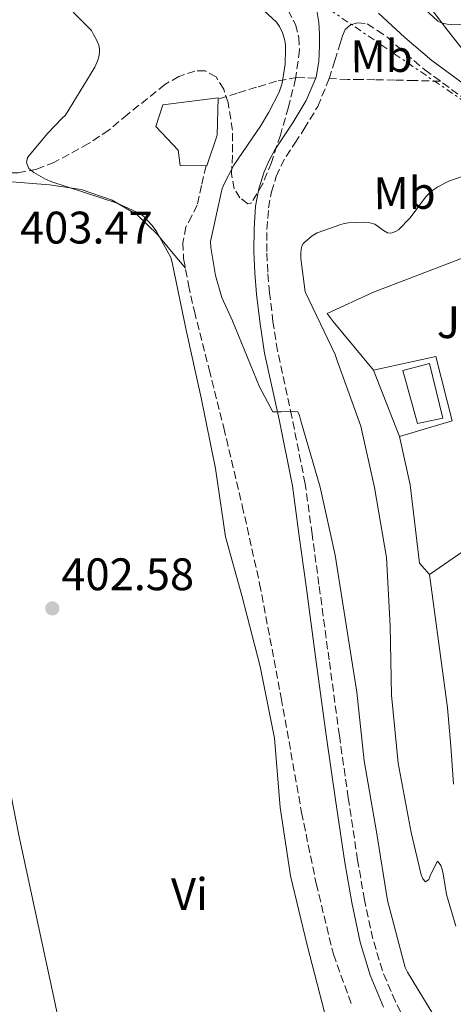
# Model space of a CAD drawing. Units: metres. Extents: x 580267 to 583710, y 4719643 to 4721997.
# Drawn here: x 582437 to 582533, y 4721364 to 4721580 of the extents above; entities that cross this region are included whole.
import ezdxf
from ezdxf.enums import TextEntityAlignment as Align

# ---------------------------------------------------------------- set-up
doc = ezdxf.new("R2010")
doc.units = ezdxf.units.M
doc.header["$MEASUREMENT"] = 0
doc.linetypes.add('DGN Style 3', pattern=[2.435890702152634, 1.739921930109024, -0.6959687720436097])
doc.linetypes.add('DGN Style 7', pattern=[3.4798438602180486, 1.565929737098122, -0.6959687720436097, 0.5219765790327072, -0.6959687720436097])
for name, color, linetype, lineweight in [('Camino', 7, 'DGN Style 3', 0), ('Cota de punto acotado terreno', 7, 'Continuous', 0), ('Curva de nivel intermedia', 30, 'Continuous', 0), ('Estanque', 4, 'Continuous', 0), ('Etiqueta de uso rústico', 92, 'Continuous', 0), ('Línea  de muro-pared o tapia', 1, 'Continuous', 13), ('Línea de cambio de uso (parcela vista)', 92, 'Continuous', 0), ('Línea de pavimento', 1, 'Continuous', 0), ('Línea eléctrica', 6, 'DGN Style 7', 0), ('Margen derecho', 7, 'Continuous', 0), ('Piscina', 1, 'Continuous', 0), ('Punto acotado terreno (símbolo)', 7, 'Continuous', 0), ('Vaguada', 142, 'DGN Style 3', 13), ('Zona ajardinada', 92, 'Continuous', 0), ('Zona arbolada', 92, 'DGN Style 3', 0)]:
    doc.layers.add(name, color=color, linetype=linetype, lineweight=lineweight)
doc.styles.add('Style-Arial', font='arial.ttf')

# ---------------------------------------------------------------- blocks, each defined once
blk = doc.blocks.new('5PATER')
at = {"layer": 'Punto acotado terreno (símbolo)', "linetype": 'Continuous', "lineweight": 0}
h = blk.add_hatch(color=51, dxfattribs=at)
edge = h.paths.add_edge_path()
edge.add_ellipse((0, 0), major_axis=(-0.1095731443231308, -0.1110710700762829), ratio=0.9994222409660317, start_angle=0, end_angle=360)

msp = doc.modelspace()

# ---------------------------------------------------------------- linework, layer by layer
at = {"layer": 'Camino', "color": 7, "linetype": 'DGN Style 3', "lineweight": 0}
msp.add_polyline3d([(582524.3799999988, 4721355.550000003, 407.4700000000012), (582519.8700000005, 4721364.320000002, 407.6100000000007), (582517.0199999983, 4721371.090000002, 407.9700000000012), (582514.9299999983, 4721378.09, 408.25), (582513.1, 4721386.670000001, 408.2299999999959), (582511.589999999, 4721395.380000001, 408.179999999993), (582509.5300000004, 4721409.060000001, 408.2299999999959), (582507.5700000001, 4721422.770000001, 408.3099999999978), (582505.3299999982, 4721439.369999999, 408.5099999999948), (582503.0899999986, 4721455.980000001, 408.7599999999947), (582501.6, 4721466.990000002, 408.9400000000024), (582500.0699999989, 4721478.080000001, 409.2100000000065), (582497.1400000008, 4721492.800000002, 409.929999999993), (582493.9800000002, 4721507.320000002, 410.7400000000054), (582492.999999999, 4721513.630000001, 411.0399999999937), (582492.2300000001, 4721520.010000001, 411.2599999999947), (582491.859999999, 4721524.57, 411.3600000000007), (582491.6600000003, 4721529.119999999, 411.4499999999971), (582491.6800000002, 4721533.949999999, 411.5800000000019), (582492.0300000012, 4721538.689999999, 411.6399999999995), (582492.649999998, 4721542.190000001, 411.5599999999977), (582493.73, 4721545.600000001, 411.4499999999971), (582494.6999999977, 4721547.840000001, 411.3800000000047), (582495.8700000012, 4721550, 411.3200000000071), (582497.8000000002, 4721552.930000001, 411.300000000003), (582499.8599999987, 4721556.02, 411.3200000000071), (582502.829999997, 4721560.980000001, 411.3600000000007), (582505.3500000006, 4721567.080000001, 411.3699999999955), (582506.5799999977, 4721571.050000001, 411.4199999999982), (582507.8200000006, 4721575.020000001, 411.4499999999971), (582508.2899999976, 4721576.460000002, 411.4499999999971), (582508.8399999997, 4721577.900000001, 411.4499999999971), (582509.9899999986, 4721578.920000001, 411.4499999999971), (582511.5300000008, 4721579.37, 411.5099999999949), (582513.699999999, 4721579.110000002, 411.8300000000019), (582515.9200000007, 4721577.640000002, 411.9400000000023), (582518.1299999993, 4721576.170000002, 412.0500000000029), (582520.2500000005, 4721574.220000001, 412.0299999999988), (582526.3199999988, 4721569.040000001, 412.0899999999966), (582535.7800000004, 4721562.130000004, 413.1199999999956)], dxfattribs=at)
at = {"layer": 'Curva de nivel intermedia', "color": 30, "linetype": 'Continuous', "lineweight": 0, "flags": 128}
for points, elevation in [([(582519.3600000007, 4721588.839999998), (582529.2000000001, 4721579.71), (582530.1900000002, 4721579.279999998), (582531.2699999998, 4721579.050000001), (582532.2100000008, 4721578.999999999), (582547.6700000016, 4721579.17), (582562.6699999997, 4721577.529999998), (582563.7200000001, 4721577.2), (582564.5899999996, 4721576.9), (582572.4100000005, 4721573.09), (582585.5100000009, 4721566.050000001), (582585.5199999998, 4721565.230000001), (582585.0999999996, 4721564.49), (582585.0500000004, 4721564.449999998), (582584.2700000004, 4721564.180000001)], 415), ([(582445.4099999998, 4721585.589999998), (582453.1300000001, 4721577.640000001), (582453.5599999992, 4721576.8), (582454.2200000008, 4721575.630000001), (582454.7300000004, 4721574.470000001), (582454.9000000004, 4721573.639999999), (582454.9200000004, 4721572.83), (582454.7700000008, 4721571.9), (582454.5300000015, 4721571.130000001), (582453.8499999997, 4721569.569999998), (582447.4400000017, 4721559.059999999), (582446.7199999995, 4721558.429999999), (582443.5800000014, 4721555.099999999), (582439.110000001, 4721549.73), (582438.8499999995, 4721548.640000001), (582439.3600000015, 4721547.32), (582440.4400000009, 4721546.470000001), (582443.0600000005, 4721544.970000001), (582444.4000000017, 4721544.390000001), (582458.8000000007, 4721539.710000001), (582463.8800000013, 4721537.390000002), (582464.7000000017, 4721536.75), (582466.4000000004, 4721534.930000001), (582467.3400000014, 4721533.640000001), (582470.5600000002, 4721527.76), (582470.8200000015, 4721526.720000001), (582473.9200000018, 4721511.83), (582477.2200000008, 4721496.98), (582480.4000000015, 4721481.42), (582482.600000001, 4721466.399999999), (582486.1700000005, 4721453.569999999), (582490.1700000014, 4721437.91), (582493.3299999998, 4721422.21), (582494.5700000003, 4721406.949999998)], 405.0000000000001), ([(582490.9800000006, 4721582.059999999), (582493.7900000003, 4721579.490000002), (582494.4299999995, 4721578.57), (582495.0900000011, 4721577.140000001), (582495.5400000004, 4721575.749999999), (582495.7400000015, 4721574.59), (582495.7500000005, 4721573.51), (582495.6800000012, 4721570.289999999), (582495.0399999997, 4721566.100000001), (582494.7300000013, 4721565.219999999), (582494.3400000001, 4721564.140000001), (582492.0800000003, 4721559.75), (582490.2899999999, 4721556.67), (582484.3800000001, 4721548.109999998), (582482.1300000015, 4721543.699999999), (582481.7600000005, 4721542.669999998), (582479.2999999997, 4721531.339999998), (582479.3399999999, 4721529.960000002), (582480.3500000001, 4721523.800000002), (582481.7600000005, 4721519.029999999), (582484.0800000007, 4721513.890000001), (582490.0599999997, 4721499.359999999), (582492.9800000011, 4721493.91), (582493.8500000006, 4721493.91), (582494.8000000005, 4721493.91)], 410.0000000000001), ([(582541.4000000019, 4721548.029999998), (582531.5900000016, 4721544.529999998), (582529.2200000001, 4721543.319999998), (582528.1200000005, 4721542.57), (582527.0800000011, 4721541.630000002), (582526.52, 4721541.019999999), (582523.1300000014, 4721536.54), (582520.5300000019, 4721533.890000001), (582520.0700000015, 4721533.609999999), (582519.0600000012, 4721533.17), (582518.1400000004, 4721533.23), (582517.2400000017, 4721533.699999998), (582516.360000001, 4721534.4), (582515.3300000007, 4721535.109999999), (582514.2800000003, 4721535.439999999), (582512.9000000011, 4721535.55), (582509.5199999993, 4721535.38), (582508.4100000006, 4721535.16), (582507.900000001, 4721535.050000001), (582502.6799999997, 4721533.210000002), (582501.6200000001, 4721532.57), (582499.5999999995, 4721530.9), (582499.2599999999, 4721530.070000002), (582499.1200000012, 4721528.869999998), (582499.1200000012, 4721527.59), (582500.0599999999, 4721520.23), (582500.1200000002, 4721520.08), (582506.6800000005, 4721506.49), (582507.2000000014, 4721504.95), (582512.2900000009, 4721490.709999999), (582515.2800000015, 4721477.279999998), (582517.9000000011, 4721461.869999999), (582518.7500000005, 4721446.769999998), (582519.0000000009, 4721431.67), (582520.4699999995, 4721416.67), (582523.3400000016, 4721401.49), (582525.540000001, 4721392.140000001), (582525.9000000008, 4721391.3), (582526.4700000008, 4721390.649999999), (582527.2400000021, 4721391.119999999), (582527.7000000002, 4721392.319999999), (582527.7500000016, 4721392.489999999), (582529.1300000007, 4721395.17), (582529.6900000017, 4721394.469999999), (582529.8300000003, 4721394.189999999), (582530.1500000021, 4721393.32), (582530.3400000001, 4721392.38), (582531.1400000001, 4721387.819999999), (582533.1600000008, 4721380.899999999)], 415), ([(582494.8000000005, 4721493.91), (582497.1900000023, 4721493.930000001), (582498.4599999995, 4721493.880000001), (582498.7900000003, 4721493.11), (582499.0800000009, 4721491.91), (582503.3600000013, 4721477.350000001), (582506.6400000004, 4721462.369999999), (582509.0400000009, 4721447.13), (582511.4300000003, 4721432.269999999), (582512.9900000005, 4721417.189999999), (582515.7000000017, 4721401.630000001), (582518.1200000002, 4721386.519999999), (582522.0300000019, 4721371.829999999), (582522.5400000013, 4721370.79), (582530.36, 4721357.92)], 410.0000000000001), ([(582494.5700000003, 4721406.949999998), (582496.8700000005, 4721391.92), (582500.5000000002, 4721376.710000001), (582504.3499999993, 4721361.699999999)], 405.0000000000001)]:
    msp.add_lwpolyline(points, dxfattribs=dict(at, elevation=elevation))
at = {"layer": 'Estanque', "color": 4, "linetype": 'Continuous', "lineweight": 0}
msp.add_polyline3d([(582480.7400000002, 4721554.66, 407.1600000000035), (582478.4400000004, 4721547.939999999, 407.1600000000035), (582472.6200000001, 4721548.01, 407.1600000000035), (582472.1699999999, 4721551.34, 407.1600000000035), (582467.2400000002, 4721556.59, 407.3500000000058), (582468.8399999999, 4721561.32, 407.4199999999983), (582480.9400000004, 4721562.859999999, 407.2899999999936)], close=True, dxfattribs=at)
msp.add_polyline3d([(582468.8399999999, 4721561.32, 407.4199999999983), (582480.9400000004, 4721562.859999999, 407.2899999999936), (582480.7400000002, 4721554.66, 407.1600000000035), (582478.4400000004, 4721547.939999999, 407.1600000000035), (582472.6200000001, 4721548.01, 407.1600000000035), (582472.1699999999, 4721551.34, 407.1600000000035), (582467.2400000002, 4721556.59, 407.3500000000058), (582468.8399999999, 4721561.32, 407.4199999999983)], dxfattribs=at)
at = {"layer": 'Línea  de muro-pared o tapia', "color": 1, "linetype": 'Continuous', "lineweight": 13}
for points in [[(582515.0499999998, 4721503.02, 418.1000000000058), (582506.2100000001, 4721513.699999999, 416.0599999999977), (582504.9299999997, 4721515.5, 416.3800000000047), (582515.0499999998, 4721520.17, 416.25), (582534.1799999997, 4721527.529999999, 416.820000000007), (582549.54, 4721534.380000001, 417.2700000000041), (582559.5300000003, 4721538.15, 417.0800000000018)], [(582579.6900000004, 4721502.890000001, 418.8699999999953), (582568.2300000004, 4721492.460000001, 419.0599999999977), (582544.6100000005, 4721469.99, 418.4199999999983), (582527.4000000004, 4721458.15, 418.1000000000058), (582525.1600000003, 4721460.65, 417.7799999999988), (582523.1100000005, 4721477.859999999, 417.5299999999988), (582520.8099999996, 4721488.49, 417.7200000000012)]]:
    msp.add_polyline3d(points, dxfattribs=at)
at = {"layer": 'Línea de cambio de uso (parcela vista)', "color": 92, "linetype": 'Continuous', "lineweight": 0}
for points in [[(582535.8433999997, 4721571.974500001, 413.9752000000008), (582531.5599999996, 4721577.460000001, 414.5), (582526.5700000003, 4721583.980000001, 415.1600000000035)], [(582408.8811999997, 4721545.994000001, 402.9907999999996), (582413.7699999996, 4721545.9, 403.070000000007), (582423.6600000003, 4721545.199999999, 403.3600000000006), (582433.7800000003, 4721544.550000001, 403.679999999993), (582443.8899999997, 4721543.789999999, 404.0599999999977), (582450.8899999997, 4721542.710000001, 404.4199999999983), (582457.7100000001, 4721540.4, 404.7700000000041), (582463.1500000004, 4721537.16, 405.0200000000041), (582467.6299999999, 4721532.850000001, 405.2799999999988), (582470.7000000002, 4721529.140000001, 405.5), (582473.7599999999, 4721525.430000001, 405.7100000000065)], [(582408.8811999997, 4721545.994000001, 402.9900000000052), (582415.0199999996, 4721514.359999999, 402.9799999999959), (582421.1699999999, 4721482.730000001, 402.9799999999959), (582429.1500000004, 4721441.800000001, 402.8899999999995), (582437.1699999999, 4721400.880000001, 402.7799999999988), (582444.8300000001, 4721365.199999999, 402.8600000000006), (582448.5800000001, 4721347.34, 402.9199999999983), (582451.7599999999, 4721329.390000001, 402.9100000000035), (582458.54, 4721285, 402.7799999999988), (582465.3200000003, 4721240.619999999, 402.6600000000035)], [(582527.4000000004, 4721458.15, 418.1000000000058), (582529.3499999996, 4721443.5, 417.9400000000023), (582531.2999999998, 4721428.84, 417.7799999999988), (582532.0899999999, 4721420.470000001, 417.7899999999936), (582532.6500000004, 4721412.07, 417.7799999999988)]]:
    msp.add_polyline3d(points, dxfattribs=at)
at = {"layer": 'Línea de pavimento', "color": 1, "linetype": 'Continuous', "lineweight": 0}
msp.add_polyline3d([(582515.0499999998, 4721503.02, 418.1000000000058), (582528.7400000002, 4721506.02, 417.5899999999965), (582532.3300000001, 4721491.880000001, 417.5899999999965), (582520.8099999996, 4721488.49, 417.7200000000012), (582515.0499999998, 4721503.02, 418.1000000000058)], dxfattribs=at)
at = {"layer": 'Línea eléctrica', "color": 6, "linetype": 'DGN Style 7', "lineweight": 0}
msp.add_polyline3d([(581861.6700000026, 4721570.86, 405.3999999999942), (581880.5100000007, 4721593.890000002, 404.25), (581898.8599999994, 4721613.999999999, 403.2899999999936), (581929.5500000005, 4721653.01, 403.6900000000023), (581976.8299999991, 4721709.510000001, 402.25), (582027.0799999982, 4721771.430000001, 401.820000000007), (582081.5699999997, 4721835.159999999, 413.0099999999948), (582130.1900000017, 4721828.449999999, 415.2200000000012), (582181.3299999981, 4721817.970000001, 414.8899999999995), (582250.3900000007, 4721786.140000002, 412.9100000000035), (582321.5499999999, 4721736.319999999, 410.1100000000006), (582331.7237140716, 4721728.612115382, 410.0562000000064), (582380.2199999989, 4721691.869999998, 409.8000000000029), (582415.7399999984, 4721659.220000002, 409.1900000000023), (582465.9899999973, 4721614.37, 410.2899999999936), (582499.5199999996, 4721586.279999998, 410.8699999999953), (582544.210000002, 4721555.800000002, 414.2299999999959), (582549.9750545041, 4721551.785699788, 414.7526999999973), (582596.6000000023, 4721519.320000002, 418.9799999999959), (582595.3399999995, 4721434.82, 419.0500000000029), (582594.0799999988, 4721413.290000001, 417.0599999999977)], dxfattribs=at)
at = {"layer": 'Margen derecho', "color": 7, "linetype": 'Continuous', "lineweight": 0}
for points in [[(582502.6299999983, 4721582.060000001, 411.0299999999988), (582503.0799999974, 4721579.430000001, 411.1300000000047), (582503.2199999982, 4721576.869999999, 411.1600000000036), (582503.2100000015, 4721574.310000001, 411.1900000000023), (582503.0899999986, 4721570.850000001, 411.300000000003), (582502.4999999985, 4721567.4, 411.3800000000047), (582500.2899999979, 4721562.290000001, 411.3600000000007), (582497.4499999993, 4721557.540000001, 411.3200000000071), (582495.4200000019, 4721554.510000001, 411.300000000003), (582493.4200000014, 4721551.460000002, 411.3200000000071), (582492.1299999995, 4721549.09, 411.3800000000047), (582491.0499999999, 4721546.600000001, 411.4499999999971), (582489.8699999999, 4721542.869999999, 411.5599999999977), (582489.1900000002, 4721539.050000002, 411.6399999999995), (582488.8299999982, 4721534.060000001, 411.5800000000019), (582488.8099999981, 4721529.060000001, 411.4499999999971), (582489.0100000014, 4721524.390000002, 411.3600000000007), (582489.379999998, 4721519.720000003, 411.2599999999947), (582490.1700000014, 4721513.24, 411.0399999999937), (582491.1700000007, 4721506.790000002, 410.7400000000054), (582494.3500000013, 4721492.220000001, 409.929999999993), (582497.2500000002, 4721477.609999999, 409.2100000000065), (582498.769999998, 4721466.600000001, 408.9400000000024), (582500.260000001, 4721455.59, 408.7599999999947), (582502.4999999985, 4721438.980000001, 408.5099999999948), (582504.7399999981, 4721422.380000002, 408.3099999999978), (582506.7099999996, 4721408.640000001, 408.2299999999959), (582508.7699999983, 4721394.920000001, 408.179999999993), (582510.2999999993, 4721386.130000002, 408.2299999999959), (582512.159999999, 4721377.380000001, 408.25), (582514.329999997, 4721370.119999999, 407.9700000000012), (582517.2799999998, 4721363.109999999, 407.6100000000007)], [(582537.2800000003, 4721564.210000001, 413.1199999999956), (582527.9100000003, 4721571.050000001, 412.0899999999966), (582521.949999999, 4721576.140000001, 412.0299999999988), (582516.1399999998, 4721581.480000001, 412.0899999999966)]]:
    msp.add_polyline3d(points, dxfattribs=at)
at = {"layer": 'Piscina', "color": 1, "linetype": 'Continuous', "lineweight": 0}
msp.add_polyline3d([(582530.2800000003, 4721492.460000001, 417.7200000000012), (582524.7100000001, 4721491.300000001, 417.3999999999942), (582521.5099999999, 4721502.949999999, 417.0800000000018), (582527.4000000004, 4721504.49, 417.6600000000035)], close=True, dxfattribs=at)
at = {"layer": 'Piscina', "color": 4, "linetype": 'Continuous', "lineweight": 0}
msp.add_polyline3d([(582521.5099999999, 4721502.949999999, 417.0800000000018), (582524.7100000001, 4721491.300000001, 417.3999999999942), (582530.2800000003, 4721492.460000001, 417.7200000000012), (582527.4000000004, 4721504.49, 417.6600000000035), (582521.5099999999, 4721502.949999999, 417.0800000000018)], dxfattribs=at)
at = {"layer": 'Vaguada', "color": 142, "linetype": 'DGN Style 3', "lineweight": 13}
for points in [[(582502.4199999999, 4721567.210000001, 410.8999999999942), (582498.2599999999, 4721567.300000001, 410.3399999999965), (582493.7599999999, 4721566.539999999, 409.6900000000023), (582489.3700000001, 4721565.189999999, 408.9400000000023), (582485.1500000004, 4721563.880000001, 408.1100000000006), (582480.9299999997, 4721562.57, 407.2799999999988)], [(582529.7699999996, 4721566.52, 412.3000000000029), (582524.1200000001, 4721566.66, 411.75), (582519.7400000002, 4721566.76, 411.6300000000047), (582515.3499999996, 4721566.850000001, 411.6900000000023), (582512.3700000001, 4721566.890000001, 411.6499999999942), (582509.4000000004, 4721566.91, 411.5599999999977), (582505.3499999996, 4721567.100000001, 411.2200000000012)], [(582478.29, 4721547.949999999, 407.1600000000035), (582477.3300000001, 4721543.640000001, 407.0899999999965), (582476.3700000001, 4721539.33, 407.0200000000041), (582475.1699999999, 4721536.930000001, 406.8999999999942), (582473.8799999999, 4721534.529999999, 406.6999999999971), (582473.2300000004, 4721531.039999999, 406.320000000007), (582473.3700000001, 4721527.550000001, 405.929999999993), (582474.4500000002, 4721521.75, 405.3399999999965), (582475.7300000004, 4721515.970000001, 405.0299999999988), (582478.9900000002, 4721503.17, 405.0299999999988), (582482.2000000002, 4721490.369999999, 405.0299999999988), (582486.25, 4721473.279999999, 405.0299999999988), (582490.0700000003, 4721456.130000001, 405.0299999999988), (582494.8099999996, 4721431.039999999, 405.0299999999988), (582499.2800000003, 4721405.890000001, 405.0299999999988), (582502.4900000002, 4721390.26, 405.0299999999988), (582506.2599999999, 4721374.720000001, 405.0299999999988), (582510.3399999999, 4721363.470000001, 405.0299999999988)]]:
    msp.add_polyline3d(points, dxfattribs=at)
at = {"layer": 'Zona arbolada', "color": 92, "linetype": 'DGN Style 3', "lineweight": 0}
for points in [[(582495.1799999997, 4721584.230000001, 410.7200000000012), (582497.9199999999, 4721578.960000001, 410.8300000000018), (582498.6399999997, 4721576.15, 410.8899999999995), (582498.8200000003, 4721573.350000001, 410.9499999999971), (582497.9699999997, 4721567.07, 411.1699999999983), (582496.3899999997, 4721560.800000001, 411.3999999999942), (582494.6200000001, 4721554.699999999, 411.4900000000052), (582492.6799999997, 4721548.640000001, 411.4600000000065), (582490.7100000001, 4721543.9, 411.3699999999953), (582488.3200000003, 4721539.810000001, 411.1399999999995), (582487.4600000001, 4721539.59, 411.0500000000029), (582485.7400000002, 4721540.9, 410.8600000000006), (582484.4800000004, 4721542.880000001, 410.6999999999971), (582483.8799999999, 4721546.09, 410.5200000000041), (582484.1299999999, 4721550.930000001, 410.3600000000006), (582484.0999999996, 4721555.75, 410.1199999999953), (582483.1200000001, 4721561.83, 409.320000000007), (582482.1699999999, 4721564.74, 408.8600000000006), (582480.5199999996, 4721567.460000001, 408.5200000000041), (582478.0999999996, 4721568.83, 408.320000000007), (582475.8600000005, 4721568.76, 408.1999999999971), (582472.3399999999, 4721567.539999999, 408.0500000000029), (582469.25, 4721565.800000001, 407.9400000000023), (582461.04, 4721559.199999999, 407.8600000000006), (582456.9299999997, 4721555.779999999, 407.8300000000018), (582452.4800000004, 4721552.800000001, 407.6900000000023), (582445.0099999999, 4721548.720000001, 407.3099999999977), (582441.1200000001, 4721547.180000001, 407.1100000000006), (582437.0599999996, 4721546.4, 406.9199999999983)], [(582495.1799999997, 4721584.230000001, 410.7200000000012), (582497.9199999999, 4721578.960000001, 410.8300000000018), (582498.6399999997, 4721576.15, 410.8899999999995), (582498.8200000003, 4721573.350000001, 410.9499999999971), (582497.9699999997, 4721567.07, 411.1699999999983), (582496.3899999997, 4721560.800000001, 411.3999999999942), (582494.6200000001, 4721554.699999999, 411.4900000000052), (582492.6799999997, 4721548.640000001, 411.4600000000065), (582490.7100000001, 4721543.9, 411.3699999999953), (582488.3200000003, 4721539.810000001, 411.1399999999995), (582487.4600000001, 4721539.59, 411.0500000000029), (582485.7400000002, 4721540.9, 410.8600000000006), (582484.4800000004, 4721542.880000001, 410.6999999999971), (582483.8799999999, 4721546.09, 410.5200000000041), (582484.1299999999, 4721550.930000001, 410.3600000000006), (582484.0999999996, 4721555.75, 410.1199999999953), (582483.1200000001, 4721561.83, 409.320000000007), (582482.1699999999, 4721564.74, 408.8600000000006)], [(582482.1699999999, 4721564.74, 408.8600000000006), (582480.5199999996, 4721567.460000001, 408.5200000000041), (582478.0999999996, 4721568.83, 408.320000000007), (582475.8600000005, 4721568.76, 408.1999999999971), (582472.3399999999, 4721567.539999999, 408.0500000000029), (582469.25, 4721565.800000001, 407.9400000000023), (582461.04, 4721559.199999999, 407.8600000000006), (582456.9299999997, 4721555.779999999, 407.8300000000018), (582452.4800000004, 4721552.800000001, 407.6900000000023), (582445.0099999999, 4721548.720000001, 407.3099999999977), (582441.1200000001, 4721547.180000001, 407.1100000000006), (582437.0599999996, 4721546.4, 406.9199999999983), (582427.4800000004, 4721546.369999999, 406.5), (582413.1100000005, 4721547.57, 405.8699999999953), (582398.7300000004, 4721548.130000001, 405.3800000000047), (582384.2000000002, 4721547.59, 405.0299999999988), (582369.6699999999, 4721547.050000001, 404.679999999993), (582362.0899999999, 4721541.960000001, 403.6900000000023), (582355.398, 4721537.472200001, 402.8171000000002)]]:
    msp.add_polyline3d(points, dxfattribs=at)

# ---------------------------------------------------------------- block references
at = {"layer": 'Punto acotado terreno (símbolo)', "color": 7, "linetype": 'Continuous', "lineweight": 0, "xscale": 10, "yscale": 10, "zscale": 10}
msp.add_blockref('5PATER', (582444.5399999982, 4721450.699999999, 402.5800000000022), dxfattribs=at)

# ---------------------------------------------------------------- texts
at = {"layer": 'Cota de punto acotado terreno', "color": 7, "linetype": 'Continuous', "lineweight": 0, "style": 'Style-Arial'}
for s, p in [('403.47', (582437.4400000017, 4721530.859999999, 403.4700000000012)), ('402.58', (582446.5199999987, 4721454.7, 402.5800000000018))]:
    msp.add_text(s, height=7.000000000000002, dxfattribs=at).set_placement(p)
at = {"layer": 'Etiqueta de uso rústico', "color": 92, "linetype": 'Continuous', "lineweight": 0, "style": 'Style-Arial'}
for s, p in [('Mb', (582516.8277569623, 4721572.023046807, 411.8099999999977)), ('Mb', (582521.8877569626, 4721541.943046809, 414.5800000000018)), ('Vi', (582474.6664456151, 4721387.952208222, 402.6900000000023))]:
    msp.add_text(s, height=7.000000000000002, rotation=0.3659000000000001, dxfattribs=at).set_placement(p, align=Align.MIDDLE_CENTER)
at = {"layer": 'Zona ajardinada', "color": 92, "linetype": 'Continuous', "lineweight": 0, "style": 'Style-Arial'}
msp.add_text('J', height=7.000000000000002, dxfattribs=at).set_placement((582531.5244826919, 4721513.582114263, 417.0500000000029), align=Align.MIDDLE_CENTER)

doc.saveas('drawing.dxf')
